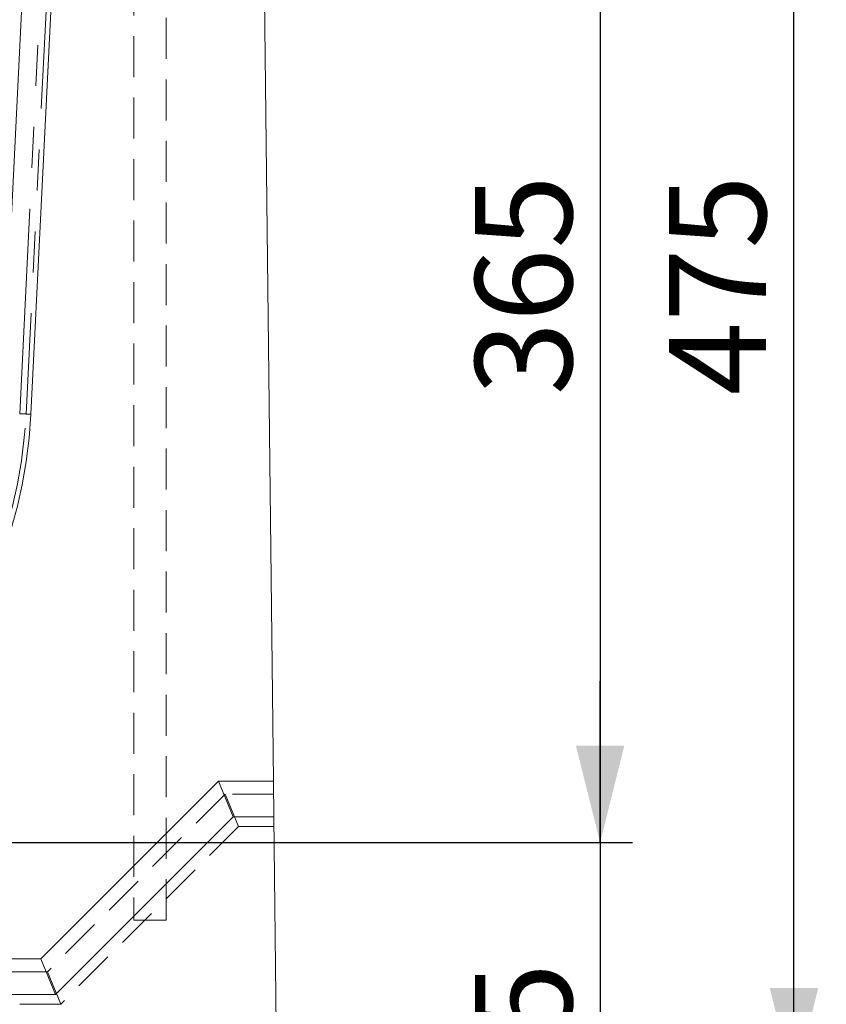
# Model space of a CAD drawing. Units: millimetres. Extents: x 0 to 507, y -3 to 297.
# Drawn here: x 285 to 310, y 180 to 211 of the extents above; entities that cross this region are included whole.
import ezdxf

# ---------------------------------------------------------------- set-up
doc = ezdxf.new("R2010")
doc.units = ezdxf.units.MM
doc.linetypes.add('HIDDEN', pattern=[1.905, 1.27, -0.635])
doc.linetypes.add('PHANTOM', pattern=[12.7, 6.35, -1.27, 1.27, -1.27, 1.27, -1.27])
doc.layers.add('FORMAT', color=7, linetype='Continuous')
doc.styles.add('SLDTEXTSTYLE3', font='TXT', dxfattribs={"width": 0.75})
doc.dimstyles.new('SLDDIMSTYLE0', dxfattribs={"dimtxt": 3, "dimasz": 3, "dimexe": 0, "dimexo": 0.0625, "dimgap": 0.75, "dimtad": 2, "dimlfac": 10, "dimrnd": 1e-09, "dimzin": 12, "dimdsep": 46, "dimtxsty": 'SLDTEXTSTYLE3', "dimsah": 1, "dimcen": 0.09, "dimadec": 0, "dimazin": 3, "dimtfac": 1, "dimtofl": 0, "dimtmove": 0, "dimatfit": 3, "dimfxl": 0, "dimfrac": 2, "dimtolj": 1, "dimtzin": 12, "dimarcsym": 0})
doc.dimstyles.new('SLDDIMSTYLE1', dxfattribs={"dimtxt": 3, "dimasz": 3, "dimexe": 0, "dimexo": 0.0625, "dimgap": 0.75, "dimtad": 2, "dimdec": 0, "dimlfac": 10, "dimrnd": 1e-09, "dimzin": 12, "dimdsep": 46, "dimtxsty": 'SLDTEXTSTYLE3', "dimsah": 1, "dimcen": 0.09, "dimadec": 0, "dimazin": 3, "dimtfac": 1, "dimtofl": 0, "dimtmove": 0, "dimatfit": 3, "dimfxl": 0, "dimfrac": 2, "dimtolj": 1, "dimtzin": 12, "dimarcsym": 0})
doc.dimstyles.new('SLDDIMSTYLE4', dxfattribs={"dimtxt": 3, "dimasz": 3, "dimexe": 0, "dimexo": 0.0625, "dimgap": 0.75, "dimtad": 2, "dimlfac": 10, "dimrnd": 1e-09, "dimzin": 12, "dimdsep": 46, "dimtxsty": 'SLDTEXTSTYLE3', "dimsah": 1, "dimcen": 0.09, "dimadec": 0, "dimazin": 3, "dimtfac": 1, "dimtmove": 0, "dimatfit": 0, "dimfxl": 0, "dimfrac": 2, "dimtolj": 1, "dimtzin": 12, "dimarcsym": 0})

# ---------------------------------------------------------------- blocks, each defined once
blk = doc.blocks.new('_D_5')
at = {"layer": 'FORMAT'}
for p, q in [((292.141, 221.967), (304.447, 221.967)), ((303.447, 221.967), (303.447, 185.469)), ((270.947, 185.469), (304.447, 185.469))]:
    blk.add_line(p, q, dxfattribs=at)
for points in [[(303.447, 221.967), (302.697, 218.967), (304.197, 218.967)], [(303.447, 185.469), (304.197, 188.469), (302.697, 188.469)]]:
    blk.add_solid(points, dxfattribs=at)
at = {"layer": 'FORMAT', "insert": (299.579, 199.32, 50.51), "char_height": 3, "attachment_point": 1, "rotation": 90, "style": 'SLDTEXTSTYLE3'}
blk.add_mtext('365', dxfattribs=at)
blk = doc.blocks.new('_D_6')
at = {"layer": 'FORMAT'}
for p, q in [((303.447, 185.469), (303.447, 190.469)), ((270.947, 185.469), (304.447, 185.469)), ((303.447, 185.469), (303.447, 177.969)), ((293.447, 177.969), (304.447, 177.969)), ((303.447, 177.969), (303.447, 172.969))]:
    blk.add_line(p, q, dxfattribs=at)
for points in [[(303.447, 185.469), (304.197, 188.469), (302.697, 188.469)], [(303.447, 177.969), (302.697, 174.969), (304.197, 174.969)]]:
    blk.add_solid(points, dxfattribs=at)
at = {"layer": 'FORMAT', "insert": (299.579, 177.194, 50.51), "char_height": 3, "attachment_point": 1, "rotation": 90, "style": 'SLDTEXTSTYLE3'}
blk.add_mtext('75', dxfattribs=at)
blk = doc.blocks.new('_D_7')
at = {"layer": 'FORMAT'}
for p, q in [((292.448, 225.469), (310.447, 225.469)), ((309.447, 177.969), (309.447, 225.469)), ((293.447, 177.969), (310.447, 177.969))]:
    blk.add_line(p, q, dxfattribs=at)
for points in [[(309.447, 225.469), (308.697, 222.469), (310.197, 222.469)], [(309.447, 177.969), (310.197, 180.969), (308.697, 180.969)]]:
    blk.add_solid(points, dxfattribs=at)
at = {"layer": 'FORMAT', "insert": (305.579, 199.32, 50.51), "char_height": 3, "attachment_point": 1, "rotation": 90, "style": 'SLDTEXTSTYLE3'}
blk.add_mtext('475', dxfattribs=at)

msp = doc.modelspace()

# ---------------------------------------------------------------- linework, layer by layer
at = {"color": 7, "linetype": 'HIDDEN', "lineweight": 0}
for p, q in [((289.0215, 218.0636), (289.0215, 183.0636)), ((290.0215, 183.0636), (290.0215, 218.0636)), ((291.843, 186.9693), (286.343, 181.4693)), ((293.343, 186.9693), (291.843, 186.9693)), ((291.843, 186.9693), (292.2572, 185.9693)), ((292.2572, 185.9693), (286.7572, 180.4693)), ((293.3545, 185.9693), (292.2572, 185.9693)), ((289.0215, 183.0636), (290.0215, 183.0636)), ((286.343, 181.4693), (255.5501, 181.4693)), ((286.343, 181.4693), (286.7572, 180.4693)), ((286.7572, 180.4693), (255.1358, 180.4693))]:
    msp.add_line(p, q, dxfattribs=at)
at = {"color": 7, "linetype": 'Continuous', "lineweight": 15}
for p, q in [((293.3384, 187.3693), (292.9844, 218.137)), ((285.7274, 214.8907), (284.9294, 198.7768)), ((285.8283, 198.7323), (286.607, 214.455)), ((291.6384, 187.3693), (286.1384, 181.8693)), ((292.094, 186.2693), (291.6384, 187.3693)), ((293.3384, 187.3693), (291.6384, 187.3693)), ((293.351, 186.2693), (293.3384, 187.3693)), ((292.094, 186.2693), (286.594, 180.7693)), ((293.351, 186.2693), (292.094, 186.2693)), ((293.4465, 177.9693), (293.351, 186.2693)), ((286.1384, 181.8693), (255.7547, 181.8693)), ((286.594, 180.7693), (286.1384, 181.8693)), ((286.594, 180.7693), (255.299, 180.7693))]:
    msp.add_line(p, q, dxfattribs=at)
at = {"color": 8, "linetype": 'PHANTOM', "lineweight": 0}
for p, q in [((285.4845, 198.7493), (286.2725, 214.6592)), ((286.4639, 214.5423), (285.6813, 198.7396)), ((285.6813, 198.7396), (285.8283, 198.7323))]:
    msp.add_line(p, q, dxfattribs=at)
at = {"color": 8, "linetype": 'PHANTOM', "lineweight": 0, "flags": 128}
msp.add_lwpolyline([(285.4845, 198.7493), (285.5192, 198.7476), (285.5529, 198.7459), (285.5844, 198.7444), (285.6129, 198.743), (285.6376, 198.7417), (285.6575, 198.7407), (285.6723, 198.74), (285.6813, 198.7396)], dxfattribs=at)
at = {"color": 7, "linetype": 'Continuous', "lineweight": 15}
msp.add_arc((270.9465, 199.4693), 14.9, 182.83534, 357.16466, dxfattribs=at)
at = {"color": 8, "linetype": 'PHANTOM', "lineweight": 0}
msp.add_arc((270.9465, 199.4693), 14.7528, 182.83534, 357.16466, dxfattribs=at)

# ---------------------------------------------------------------- dimensions: what is measured, and where the dimension line sits
at = {"layer": 'FORMAT'}
for base, p1, p2, dimstyle, picture, middle in [((309.4465, 225.4694), (293.4465, 177.9693), (292.4479, 225.4694), 'SLDDIMSTYLE0', '_D_7', (309.4465, 203.8638)), ((303.4465, 185.4693), (292.1405, 221.9665), (270.9465, 185.4693), 'SLDDIMSTYLE1', '_D_5', (303.4465, 203.8638)), ((303.4465, 177.9693), (270.9465, 185.4693), (293.4465, 177.9693), 'SLDDIMSTYLE4', '_D_6', (303.4465, 180.6291))]:
    dim = msp.add_linear_dim(base=base, p1=p1, p2=p2, angle=90, dimstyle=dimstyle, dxfattribs=at)
    dim.commit()
    dim.dimension.update_dxf_attribs({"geometry": picture, "text_midpoint": middle, "dimtype": 160})

doc.saveas('drawing.dxf')
